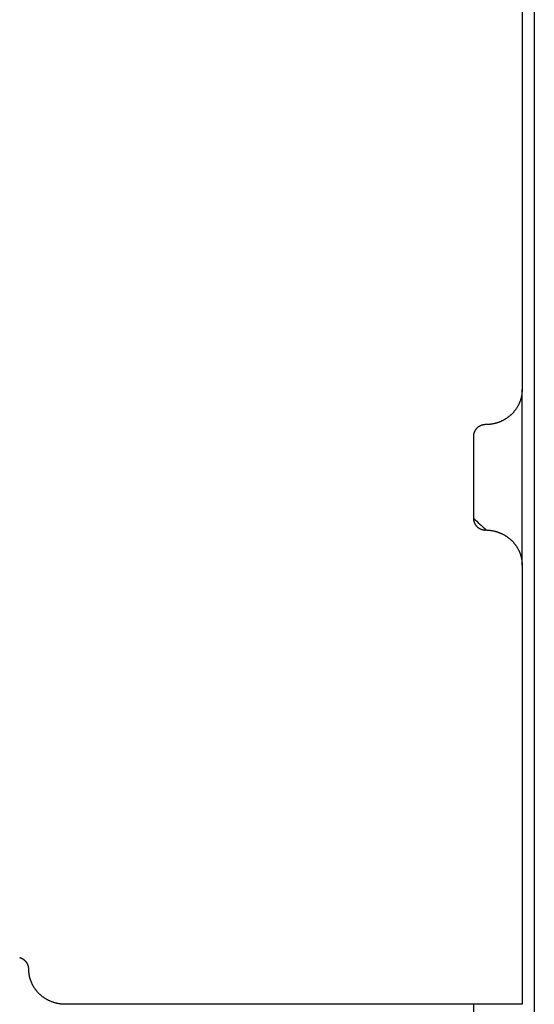
# Model space of a CAD drawing. Units: inches. Extents: x -3311 to 3821, y -1357 to 6072.
# Drawn here: x 3770 to 3812, y 2409 to 2490 of the extents above; entities that cross this region are included whole.
import ezdxf

# ---------------------------------------------------------------- set-up
doc = ezdxf.new("R2010")
doc.units = ezdxf.units.IN
doc.layers.add('Elverdal_Swing', color=7, linetype='Continuous', true_color=0xe54d64)

msp = doc.modelspace()

# ---------------------------------------------------------------- linework, layer by layer
at = {"layer": 'Elverdal_Swing'}
for points in [[(3812.37, 2531.841), (3812.37, 2495.512), (3812.37, 2459.183), (3812.37, 2422.853)], [(3811.37, 2495.603), (3811.37, 2483.601), (3811.37, 2471.599), (3811.37, 2459.597)], [(3811.321, 2459.073), (3811.316, 2459.051), (3811.311, 2459.028), (3811.307, 2459.006)], [(3811.332, 2459.14), (3811.328, 2459.118), (3811.325, 2459.095), (3811.321, 2459.073)], [(3811.342, 2459.207), (3811.339, 2459.184), (3811.336, 2459.162), (3811.332, 2459.14)], [(3811.352, 2459.273), (3811.348, 2459.251), (3811.346, 2459.229), (3811.342, 2459.207)], [(3811.358, 2459.338), (3811.356, 2459.316), (3811.354, 2459.295), (3811.352, 2459.273)], [(3811.364, 2459.404), (3811.362, 2459.382), (3811.36, 2459.36), (3811.358, 2459.338)], [(3811.368, 2459.468), (3811.366, 2459.447), (3811.365, 2459.425), (3811.364, 2459.404)], [(3811.369, 2459.533), (3811.369, 2459.512), (3811.368, 2459.49), (3811.368, 2459.468)], [(3811.37, 2459.597), (3811.37, 2459.576), (3811.37, 2459.555), (3811.369, 2459.533)], [(3811.37, 2445.195), (3811.37, 2449.995), (3811.37, 2454.796), (3811.37, 2459.597)], [(3811.035, 2458.275), (3811.024, 2458.253), (3811.012, 2458.232), (3811, 2458.21)], [(3811.069, 2458.339), (3811.058, 2458.318), (3811.047, 2458.296), (3811.035, 2458.275)], [(3811.101, 2458.405), (3811.09, 2458.383), (3811.08, 2458.361), (3811.069, 2458.339)], [(3811.131, 2458.471), (3811.121, 2458.449), (3811.111, 2458.427), (3811.101, 2458.405)], [(3811.16, 2458.537), (3811.15, 2458.515), (3811.141, 2458.493), (3811.131, 2458.471)], [(3811.187, 2458.604), (3811.178, 2458.581), (3811.169, 2458.559), (3811.16, 2458.537)], [(3811.21, 2458.671), (3811.203, 2458.648), (3811.195, 2458.626), (3811.187, 2458.604)], [(3811.234, 2458.738), (3811.226, 2458.715), (3811.218, 2458.693), (3811.21, 2458.671)], [(3811.255, 2458.805), (3811.248, 2458.782), (3811.241, 2458.76), (3811.234, 2458.738)], [(3811.274, 2458.872), (3811.267, 2458.849), (3811.261, 2458.827), (3811.255, 2458.805)], [(3811.291, 2458.939), (3811.285, 2458.917), (3811.28, 2458.894), (3811.274, 2458.872)], [(3811.307, 2459.006), (3811.301, 2458.984), (3811.296, 2458.961), (3811.291, 2458.939)], [(3810.379, 2457.458), (3810.36, 2457.441), (3810.34, 2457.425), (3810.321, 2457.408)], [(3810.436, 2457.508), (3810.417, 2457.492), (3810.398, 2457.475), (3810.379, 2457.458)], [(3810.492, 2457.56), (3810.473, 2457.543), (3810.454, 2457.525), (3810.436, 2457.508)], [(3810.546, 2457.614), (3810.528, 2457.596), (3810.51, 2457.578), (3810.492, 2457.56)], [(3810.599, 2457.669), (3810.581, 2457.65), (3810.564, 2457.632), (3810.546, 2457.614)], [(3810.649, 2457.725), (3810.632, 2457.706), (3810.616, 2457.687), (3810.599, 2457.669)], [(3810.699, 2457.782), (3810.683, 2457.763), (3810.666, 2457.744), (3810.649, 2457.725)], [(3810.747, 2457.84), (3810.731, 2457.82), (3810.715, 2457.801), (3810.699, 2457.782)], [(3810.794, 2457.899), (3810.778, 2457.879), (3810.763, 2457.86), (3810.747, 2457.84)], [(3810.838, 2457.96), (3810.823, 2457.939), (3810.809, 2457.919), (3810.794, 2457.899)], [(3810.881, 2458.021), (3810.867, 2458), (3810.853, 2457.98), (3810.838, 2457.96)], [(3810.923, 2458.083), (3810.909, 2458.062), (3810.895, 2458.042), (3810.881, 2458.021)], [(3810.962, 2458.146), (3810.949, 2458.125), (3810.935, 2458.104), (3810.923, 2458.083)], [(3811, 2458.21), (3810.987, 2458.189), (3810.975, 2458.168), (3810.962, 2458.146)], [(3807.98, 2456.64), (3807.972, 2456.637), (3807.964, 2456.634), (3807.956, 2456.63)], [(3808.003, 2456.649), (3807.995, 2456.646), (3807.987, 2456.643), (3807.98, 2456.64)], [(3808.026, 2456.658), (3808.018, 2456.655), (3808.011, 2456.652), (3808.003, 2456.649)], [(3808.049, 2456.666), (3808.041, 2456.663), (3808.034, 2456.661), (3808.026, 2456.658)], [(3808.073, 2456.673), (3808.065, 2456.671), (3808.057, 2456.668), (3808.049, 2456.666)], [(3808.095, 2456.679), (3808.088, 2456.677), (3808.08, 2456.675), (3808.073, 2456.673)], [(3808.118, 2456.686), (3808.111, 2456.684), (3808.103, 2456.682), (3808.095, 2456.679)], [(3808.142, 2456.692), (3808.135, 2456.69), (3808.126, 2456.688), (3808.118, 2456.686)], [(3808.166, 2456.696), (3808.158, 2456.695), (3808.15, 2456.693), (3808.142, 2456.692)], [(3808.189, 2456.701), (3808.181, 2456.699), (3808.173, 2456.698), (3808.166, 2456.696)], [(3808.212, 2456.704), (3808.204, 2456.703), (3808.197, 2456.702), (3808.189, 2456.701)], [(3808.235, 2456.708), (3808.227, 2456.707), (3808.22, 2456.706), (3808.212, 2456.704)], [(3808.258, 2456.711), (3808.25, 2456.71), (3808.243, 2456.709), (3808.235, 2456.708)], [(3808.281, 2456.713), (3808.273, 2456.712), (3808.265, 2456.712), (3808.258, 2456.711)], [(3808.304, 2456.715), (3808.296, 2456.714), (3808.288, 2456.713), (3808.281, 2456.713)], [(3808.326, 2456.716), (3808.319, 2456.716), (3808.311, 2456.715), (3808.304, 2456.715)], [(3808.348, 2456.717), (3808.341, 2456.717), (3808.333, 2456.716), (3808.326, 2456.716)], [(3808.371, 2456.717), (3808.364, 2456.717), (3808.356, 2456.717), (3808.348, 2456.717)], [(3808.437, 2456.717), (3808.415, 2456.717), (3808.393, 2456.717), (3808.371, 2456.717)], [(3808.504, 2456.719), (3808.482, 2456.719), (3808.46, 2456.718), (3808.437, 2456.717)], [(3808.572, 2456.723), (3808.55, 2456.722), (3808.527, 2456.721), (3808.504, 2456.719)], [(3808.64, 2456.728), (3808.618, 2456.727), (3808.595, 2456.725), (3808.572, 2456.723)], [(3808.708, 2456.735), (3808.686, 2456.733), (3808.663, 2456.731), (3808.64, 2456.728)], [(3808.778, 2456.743), (3808.754, 2456.74), (3808.732, 2456.738), (3808.708, 2456.735)], [(3808.847, 2456.753), (3808.824, 2456.75), (3808.801, 2456.747), (3808.778, 2456.743)], [(3808.916, 2456.765), (3808.893, 2456.761), (3808.87, 2456.757), (3808.847, 2456.753)], [(3808.986, 2456.778), (3808.963, 2456.774), (3808.939, 2456.769), (3808.916, 2456.765)], [(3809.056, 2456.794), (3809.032, 2456.788), (3809.009, 2456.783), (3808.986, 2456.778)], [(3809.127, 2456.809), (3809.103, 2456.804), (3809.079, 2456.799), (3809.056, 2456.794)], [(3809.196, 2456.828), (3809.173, 2456.822), (3809.15, 2456.816), (3809.127, 2456.809)], [(3809.265, 2456.848), (3809.242, 2456.841), (3809.219, 2456.835), (3809.196, 2456.828)], [(3809.336, 2456.87), (3809.312, 2456.863), (3809.289, 2456.855), (3809.265, 2456.848)], [(3809.405, 2456.894), (3809.382, 2456.886), (3809.359, 2456.878), (3809.336, 2456.87)], [(3809.475, 2456.919), (3809.452, 2456.911), (3809.428, 2456.902), (3809.405, 2456.894)], [(3809.544, 2456.946), (3809.521, 2456.937), (3809.498, 2456.928), (3809.475, 2456.919)], [(3809.613, 2456.975), (3809.59, 2456.965), (3809.567, 2456.956), (3809.544, 2456.946)], [(3809.681, 2457.006), (3809.658, 2456.996), (3809.636, 2456.985), (3809.613, 2456.975)], [(3809.748, 2457.039), (3809.726, 2457.028), (3809.703, 2457.017), (3809.681, 2457.006)], [(3809.816, 2457.073), (3809.793, 2457.062), (3809.771, 2457.05), (3809.748, 2457.039)], [(3809.882, 2457.109), (3809.86, 2457.097), (3809.838, 2457.085), (3809.816, 2457.073)], [(3809.948, 2457.147), (3809.926, 2457.134), (3809.904, 2457.122), (3809.882, 2457.109)], [(3810.012, 2457.186), (3809.991, 2457.173), (3809.969, 2457.16), (3809.948, 2457.147)], [(3810.076, 2457.227), (3810.055, 2457.214), (3810.033, 2457.2), (3810.012, 2457.186)], [(3810.139, 2457.271), (3810.118, 2457.256), (3810.097, 2457.242), (3810.076, 2457.227)], [(3810.2, 2457.315), (3810.18, 2457.3), (3810.159, 2457.285), (3810.139, 2457.271)], [(3810.261, 2457.361), (3810.241, 2457.345), (3810.22, 2457.33), (3810.2, 2457.315)], [(3810.321, 2457.408), (3810.301, 2457.392), (3810.281, 2457.376), (3810.261, 2457.361)], [(3807.375, 2455.843), (3807.374, 2455.836), (3807.374, 2455.828), (3807.373, 2455.821)], [(3807.378, 2455.865), (3807.377, 2455.857), (3807.376, 2455.85), (3807.375, 2455.843)], [(3807.38, 2455.887), (3807.379, 2455.879), (3807.378, 2455.872), (3807.378, 2455.865)], [(3807.383, 2455.909), (3807.382, 2455.902), (3807.381, 2455.894), (3807.38, 2455.887)], [(3807.387, 2455.931), (3807.386, 2455.924), (3807.384, 2455.916), (3807.383, 2455.909)], [(3807.392, 2455.954), (3807.39, 2455.946), (3807.389, 2455.939), (3807.387, 2455.931)], [(3807.397, 2455.976), (3807.396, 2455.969), (3807.394, 2455.961), (3807.392, 2455.954)], [(3807.403, 2455.999), (3807.401, 2455.991), (3807.399, 2455.984), (3807.397, 2455.976)], [(3807.41, 2456.021), (3807.407, 2456.013), (3807.405, 2456.006), (3807.403, 2455.999)], [(3807.417, 2456.043), (3807.415, 2456.036), (3807.412, 2456.028), (3807.41, 2456.021)], [(3807.424, 2456.066), (3807.421, 2456.058), (3807.419, 2456.051), (3807.417, 2456.043)], [(3807.432, 2456.088), (3807.429, 2456.081), (3807.427, 2456.073), (3807.424, 2456.066)], [(3807.441, 2456.11), (3807.438, 2456.103), (3807.435, 2456.095), (3807.432, 2456.088)], [(3807.45, 2456.132), (3807.447, 2456.125), (3807.444, 2456.117), (3807.441, 2456.11)], [(3807.461, 2456.154), (3807.457, 2456.147), (3807.454, 2456.139), (3807.45, 2456.132)], [(3807.471, 2456.176), (3807.467, 2456.168), (3807.464, 2456.161), (3807.461, 2456.154)], [(3807.482, 2456.198), (3807.479, 2456.191), (3807.475, 2456.183), (3807.471, 2456.176)], [(3807.495, 2456.219), (3807.491, 2456.212), (3807.486, 2456.205), (3807.482, 2456.198)], [(3807.507, 2456.24), (3807.503, 2456.233), (3807.499, 2456.226), (3807.495, 2456.219)], [(3807.52, 2456.261), (3807.516, 2456.254), (3807.511, 2456.247), (3807.507, 2456.24)], [(3807.534, 2456.282), (3807.529, 2456.275), (3807.525, 2456.268), (3807.52, 2456.261)], [(3807.548, 2456.303), (3807.544, 2456.296), (3807.539, 2456.289), (3807.534, 2456.282)], [(3807.563, 2456.322), (3807.558, 2456.316), (3807.553, 2456.309), (3807.548, 2456.303)], [(3807.578, 2456.343), (3807.573, 2456.336), (3807.568, 2456.329), (3807.563, 2456.322)], [(3807.595, 2456.362), (3807.589, 2456.355), (3807.584, 2456.349), (3807.578, 2456.343)], [(3807.611, 2456.381), (3807.606, 2456.375), (3807.6, 2456.368), (3807.595, 2456.362)], [(3807.628, 2456.4), (3807.622, 2456.393), (3807.616, 2456.388), (3807.611, 2456.381)], [(3807.645, 2456.418), (3807.639, 2456.412), (3807.634, 2456.406), (3807.628, 2456.4)], [(3807.664, 2456.435), (3807.658, 2456.429), (3807.652, 2456.424), (3807.645, 2456.418)], [(3807.682, 2456.453), (3807.676, 2456.447), (3807.67, 2456.441), (3807.664, 2456.435)], [(3807.701, 2456.47), (3807.695, 2456.464), (3807.688, 2456.459), (3807.682, 2456.453)], [(3807.721, 2456.486), (3807.714, 2456.481), (3807.708, 2456.475), (3807.701, 2456.47)], [(3807.741, 2456.502), (3807.734, 2456.497), (3807.727, 2456.491), (3807.721, 2456.486)], [(3807.761, 2456.517), (3807.754, 2456.512), (3807.747, 2456.507), (3807.741, 2456.502)], [(3807.781, 2456.532), (3807.775, 2456.527), (3807.767, 2456.522), (3807.761, 2456.517)], [(3807.802, 2456.547), (3807.795, 2456.542), (3807.788, 2456.537), (3807.781, 2456.532)], [(3807.824, 2456.56), (3807.816, 2456.556), (3807.809, 2456.551), (3807.802, 2456.547)], [(3807.846, 2456.574), (3807.838, 2456.569), (3807.831, 2456.565), (3807.824, 2456.56)], [(3807.867, 2456.586), (3807.86, 2456.582), (3807.853, 2456.578), (3807.846, 2456.574)], [(3807.889, 2456.598), (3807.882, 2456.594), (3807.874, 2456.59), (3807.867, 2456.586)], [(3807.911, 2456.609), (3807.904, 2456.606), (3807.897, 2456.602), (3807.889, 2456.598)], [(3807.934, 2456.62), (3807.926, 2456.616), (3807.919, 2456.613), (3807.911, 2456.609)], [(3807.956, 2456.63), (3807.949, 2456.627), (3807.941, 2456.624), (3807.934, 2456.62)], [(3807.372, 2455.8), (3807.372, 2455.792), (3807.371, 2455.785), (3807.371, 2455.778)], [(3807.371, 2455.778), (3807.371, 2455.771), (3807.371, 2455.764), (3807.371, 2455.756)], [(3807.371, 2455.756), (3807.371, 2453.516), (3807.371, 2451.276), (3807.371, 2449.036)], [(3807.373, 2455.821), (3807.373, 2455.814), (3807.372, 2455.807), (3807.372, 2455.8)], [(3807.371, 2449.036), (3807.726, 2448.715), (3808.082, 2448.395), (3808.437, 2448.075)], [(3807.371, 2449.036), (3807.371, 2449.028), (3807.371, 2449.022), (3807.371, 2449.014)], [(3807.371, 2449.014), (3807.371, 2449.007), (3807.372, 2449), (3807.372, 2448.993)], [(3807.372, 2448.993), (3807.372, 2448.986), (3807.373, 2448.978), (3807.373, 2448.972)], [(3807.373, 2448.972), (3807.374, 2448.964), (3807.374, 2448.957), (3807.375, 2448.949)], [(3807.375, 2448.949), (3807.376, 2448.942), (3807.377, 2448.935), (3807.378, 2448.928)], [(3807.378, 2448.928), (3807.378, 2448.92), (3807.379, 2448.913), (3807.38, 2448.905)], [(3807.38, 2448.905), (3807.381, 2448.898), (3807.382, 2448.891), (3807.383, 2448.883)], [(3807.383, 2448.883), (3807.384, 2448.876), (3807.386, 2448.868), (3807.387, 2448.861)], [(3807.387, 2448.861), (3807.389, 2448.853), (3807.39, 2448.846), (3807.392, 2448.839)], [(3807.392, 2448.839), (3807.394, 2448.831), (3807.396, 2448.824), (3807.397, 2448.816)], [(3807.397, 2448.816), (3807.399, 2448.809), (3807.401, 2448.801), (3807.403, 2448.794)], [(3807.403, 2448.794), (3807.405, 2448.786), (3807.407, 2448.778), (3807.41, 2448.771)], [(3807.41, 2448.771), (3807.412, 2448.764), (3807.415, 2448.756), (3807.417, 2448.749)], [(3807.417, 2448.749), (3807.419, 2448.742), (3807.421, 2448.734), (3807.424, 2448.727)], [(3807.424, 2448.727), (3807.427, 2448.719), (3807.429, 2448.712), (3807.432, 2448.704)], [(3807.432, 2448.704), (3807.435, 2448.697), (3807.438, 2448.689), (3807.441, 2448.682)], [(3807.441, 2448.682), (3807.444, 2448.675), (3807.447, 2448.668), (3807.45, 2448.66)], [(3807.45, 2448.66), (3807.454, 2448.653), (3807.457, 2448.646), (3807.461, 2448.638)], [(3807.461, 2448.638), (3807.464, 2448.631), (3807.467, 2448.624), (3807.471, 2448.617)], [(3807.471, 2448.617), (3807.475, 2448.609), (3807.479, 2448.602), (3807.482, 2448.595)], [(3807.482, 2448.595), (3807.486, 2448.588), (3807.491, 2448.58), (3807.495, 2448.573)], [(3807.495, 2448.573), (3807.499, 2448.566), (3807.503, 2448.559), (3807.507, 2448.552)], [(3807.507, 2448.552), (3807.511, 2448.545), (3807.516, 2448.538), (3807.52, 2448.531)], [(3807.52, 2448.531), (3807.525, 2448.524), (3807.529, 2448.517), (3807.534, 2448.51)], [(3807.534, 2448.51), (3807.539, 2448.503), (3807.544, 2448.497), (3807.548, 2448.49)], [(3807.548, 2448.49), (3807.553, 2448.483), (3807.558, 2448.476), (3807.563, 2448.47)], [(3807.563, 2448.47), (3807.568, 2448.463), (3807.573, 2448.456), (3807.578, 2448.45)], [(3807.578, 2448.45), (3807.584, 2448.443), (3807.589, 2448.437), (3807.595, 2448.43)], [(3807.595, 2448.43), (3807.6, 2448.424), (3807.606, 2448.418), (3807.611, 2448.411)], [(3807.611, 2448.411), (3807.616, 2448.405), (3807.622, 2448.399), (3807.628, 2448.392)], [(3807.628, 2448.392), (3807.634, 2448.386), (3807.639, 2448.38), (3807.645, 2448.374)], [(3807.645, 2448.374), (3807.652, 2448.369), (3807.658, 2448.363), (3807.664, 2448.357)], [(3807.664, 2448.357), (3807.67, 2448.351), (3807.676, 2448.345), (3807.682, 2448.339)], [(3807.682, 2448.339), (3807.688, 2448.334), (3807.695, 2448.328), (3807.701, 2448.322)], [(3807.701, 2448.322), (3807.708, 2448.317), (3807.714, 2448.312), (3807.721, 2448.306)], [(3807.721, 2448.306), (3807.727, 2448.301), (3807.734, 2448.295), (3807.741, 2448.29)], [(3807.741, 2448.29), (3807.747, 2448.285), (3807.754, 2448.28), (3807.761, 2448.275)], [(3807.761, 2448.275), (3807.767, 2448.27), (3807.775, 2448.265), (3807.781, 2448.26)], [(3807.781, 2448.26), (3807.788, 2448.255), (3807.795, 2448.25), (3807.802, 2448.246)], [(3807.802, 2448.246), (3807.809, 2448.241), (3807.816, 2448.236), (3807.824, 2448.232)], [(3807.824, 2448.232), (3807.831, 2448.228), (3807.838, 2448.223), (3807.846, 2448.219)], [(3807.846, 2448.219), (3807.853, 2448.214), (3807.86, 2448.21), (3807.867, 2448.206)], [(3807.867, 2448.206), (3807.874, 2448.202), (3807.882, 2448.198), (3807.889, 2448.194)], [(3807.889, 2448.194), (3807.897, 2448.19), (3807.904, 2448.186), (3807.911, 2448.182)], [(3807.911, 2448.182), (3807.919, 2448.179), (3807.926, 2448.175), (3807.934, 2448.172)], [(3807.934, 2448.172), (3807.941, 2448.169), (3807.949, 2448.165), (3807.956, 2448.162)], [(3807.956, 2448.162), (3807.964, 2448.159), (3807.972, 2448.155), (3807.98, 2448.152)], [(3807.98, 2448.152), (3807.987, 2448.149), (3807.995, 2448.146), (3808.003, 2448.143)], [(3808.003, 2448.143), (3808.011, 2448.14), (3808.018, 2448.137), (3808.026, 2448.134)], [(3808.026, 2448.134), (3808.034, 2448.132), (3808.041, 2448.129), (3808.049, 2448.126)], [(3808.049, 2448.126), (3808.057, 2448.124), (3808.065, 2448.122), (3808.073, 2448.119)], [(3808.073, 2448.119), (3808.08, 2448.117), (3808.088, 2448.115), (3808.095, 2448.113)], [(3808.095, 2448.113), (3808.103, 2448.111), (3808.111, 2448.109), (3808.118, 2448.107)], [(3808.118, 2448.107), (3808.126, 2448.105), (3808.135, 2448.102), (3808.142, 2448.101)], [(3808.142, 2448.101), (3808.15, 2448.099), (3808.158, 2448.098), (3808.166, 2448.096)], [(3808.166, 2448.096), (3808.173, 2448.095), (3808.181, 2448.093), (3808.189, 2448.092)], [(3808.189, 2448.092), (3808.197, 2448.09), (3808.204, 2448.089), (3808.212, 2448.088)], [(3808.212, 2448.088), (3808.22, 2448.087), (3808.227, 2448.086), (3808.235, 2448.084)], [(3808.235, 2448.084), (3808.243, 2448.083), (3808.25, 2448.082), (3808.258, 2448.081)], [(3808.258, 2448.081), (3808.265, 2448.081), (3808.273, 2448.08), (3808.281, 2448.079)], [(3808.281, 2448.079), (3808.288, 2448.079), (3808.296, 2448.078), (3808.304, 2448.077)], [(3808.304, 2448.077), (3808.311, 2448.077), (3808.319, 2448.076), (3808.326, 2448.076)], [(3808.326, 2448.076), (3808.333, 2448.076), (3808.341, 2448.076), (3808.348, 2448.076)], [(3808.348, 2448.076), (3808.356, 2448.076), (3808.364, 2448.076), (3808.371, 2448.076)], [(3808.437, 2448.075), (3808.46, 2448.074), (3808.482, 2448.073), (3808.504, 2448.072)], [(3808.504, 2448.072), (3808.527, 2448.071), (3808.55, 2448.07), (3808.572, 2448.069)], [(3808.572, 2448.069), (3808.595, 2448.067), (3808.618, 2448.066), (3808.64, 2448.064)], [(3808.64, 2448.064), (3808.663, 2448.062), (3808.686, 2448.059), (3808.708, 2448.057)], [(3808.708, 2448.057), (3808.732, 2448.054), (3808.754, 2448.051), (3808.778, 2448.049)], [(3808.778, 2448.049), (3808.801, 2448.045), (3808.824, 2448.042), (3808.847, 2448.039)], [(3808.847, 2448.039), (3808.87, 2448.035), (3808.893, 2448.031), (3808.916, 2448.027)], [(3808.916, 2448.027), (3808.939, 2448.023), (3808.963, 2448.019), (3808.986, 2448.014)], [(3808.986, 2448.014), (3809.009, 2448.009), (3809.032, 2448.004), (3809.056, 2447.999)], [(3809.056, 2447.999), (3809.079, 2447.994), (3809.103, 2447.988), (3809.127, 2447.983)], [(3809.127, 2447.983), (3809.15, 2447.977), (3809.173, 2447.97), (3809.196, 2447.964)], [(3809.196, 2447.964), (3809.219, 2447.958), (3809.242, 2447.951), (3809.265, 2447.944)], [(3809.265, 2447.944), (3809.289, 2447.937), (3809.312, 2447.93), (3809.336, 2447.922)], [(3809.336, 2447.922), (3809.359, 2447.914), (3809.382, 2447.906), (3809.405, 2447.898)], [(3809.405, 2447.898), (3809.428, 2447.89), (3809.452, 2447.882), (3809.475, 2447.873)], [(3809.475, 2447.873), (3809.498, 2447.864), (3809.521, 2447.855), (3809.544, 2447.846)], [(3809.544, 2447.846), (3809.567, 2447.837), (3809.59, 2447.827), (3809.613, 2447.817)], [(3809.613, 2447.817), (3809.636, 2447.807), (3809.658, 2447.797), (3809.681, 2447.786)], [(3809.681, 2447.786), (3809.703, 2447.775), (3809.726, 2447.764), (3809.748, 2447.753)], [(3809.748, 2447.753), (3809.771, 2447.742), (3809.793, 2447.731), (3809.816, 2447.719)], [(3809.816, 2447.719), (3809.838, 2447.707), (3809.86, 2447.695), (3809.882, 2447.683)], [(3809.882, 2447.683), (3809.904, 2447.671), (3809.926, 2447.658), (3809.948, 2447.645)], [(3809.948, 2447.645), (3809.969, 2447.632), (3809.991, 2447.619), (3810.012, 2447.606)], [(3810.012, 2447.606), (3810.033, 2447.592), (3810.055, 2447.579), (3810.076, 2447.565)], [(3810.076, 2447.565), (3810.097, 2447.551), (3810.118, 2447.536), (3810.139, 2447.522)], [(3810.139, 2447.522), (3810.159, 2447.507), (3810.18, 2447.492), (3810.2, 2447.477)], [(3810.2, 2447.477), (3810.22, 2447.462), (3810.241, 2447.446), (3810.261, 2447.431)], [(3810.261, 2447.431), (3810.281, 2447.415), (3810.301, 2447.4), (3810.321, 2447.384)], [(3810.321, 2447.384), (3810.34, 2447.367), (3810.36, 2447.351), (3810.379, 2447.334)], [(3810.379, 2447.334), (3810.398, 2447.318), (3810.417, 2447.301), (3810.436, 2447.284)], [(3810.436, 2447.284), (3810.454, 2447.267), (3810.473, 2447.249), (3810.492, 2447.232)], [(3810.492, 2447.232), (3810.51, 2447.214), (3810.528, 2447.196), (3810.546, 2447.178)], [(3810.546, 2447.178), (3810.564, 2447.16), (3810.581, 2447.142), (3810.599, 2447.124)], [(3810.599, 2447.124), (3810.616, 2447.105), (3810.632, 2447.086), (3810.649, 2447.067)], [(3810.649, 2447.067), (3810.666, 2447.048), (3810.683, 2447.03), (3810.699, 2447.011)], [(3810.699, 2447.011), (3810.715, 2446.991), (3810.731, 2446.972), (3810.747, 2446.952)], [(3810.747, 2446.952), (3810.763, 2446.933), (3810.778, 2446.913), (3810.794, 2446.893)], [(3810.794, 2446.893), (3810.809, 2446.873), (3810.823, 2446.853), (3810.838, 2446.833)], [(3810.838, 2446.833), (3810.853, 2446.812), (3810.867, 2446.792), (3810.881, 2446.771)], [(3810.881, 2446.771), (3810.895, 2446.751), (3810.909, 2446.73), (3810.923, 2446.709)], [(3810.923, 2446.709), (3810.935, 2446.688), (3810.949, 2446.667), (3810.962, 2446.646)], [(3810.962, 2446.646), (3810.975, 2446.625), (3810.987, 2446.603), (3811, 2446.582)], [(3811, 2446.582), (3811.012, 2446.561), (3811.024, 2446.539), (3811.035, 2446.518)], [(3811.035, 2446.518), (3811.047, 2446.496), (3811.058, 2446.475), (3811.069, 2446.453)], [(3811.069, 2446.453), (3811.08, 2446.431), (3811.09, 2446.409), (3811.101, 2446.388)], [(3811.101, 2446.388), (3811.111, 2446.366), (3811.121, 2446.343), (3811.131, 2446.321)], [(3811.131, 2446.321), (3811.141, 2446.299), (3811.15, 2446.278), (3811.16, 2446.255)], [(3811.16, 2446.255), (3811.169, 2446.233), (3811.178, 2446.211), (3811.187, 2446.189)], [(3811.187, 2446.189), (3811.195, 2446.166), (3811.203, 2446.144), (3811.21, 2446.122)], [(3811.21, 2446.122), (3811.218, 2446.099), (3811.226, 2446.077), (3811.234, 2446.055)], [(3811.234, 2446.055), (3811.241, 2446.032), (3811.248, 2446.01), (3811.255, 2445.988)], [(3811.255, 2445.988), (3811.261, 2445.965), (3811.267, 2445.943), (3811.274, 2445.921)], [(3811.274, 2445.921), (3811.28, 2445.898), (3811.285, 2445.876), (3811.291, 2445.853)], [(3811.291, 2445.853), (3811.296, 2445.831), (3811.301, 2445.808), (3811.307, 2445.786)], [(3811.307, 2445.786), (3811.311, 2445.764), (3811.316, 2445.742), (3811.321, 2445.719)], [(3811.321, 2445.719), (3811.325, 2445.697), (3811.328, 2445.675), (3811.332, 2445.652)], [(3811.332, 2445.652), (3811.336, 2445.63), (3811.339, 2445.608), (3811.342, 2445.586)], [(3811.342, 2445.586), (3811.346, 2445.564), (3811.348, 2445.542), (3811.352, 2445.519)], [(3811.352, 2445.519), (3811.354, 2445.498), (3811.356, 2445.476), (3811.358, 2445.454)], [(3811.358, 2445.454), (3811.36, 2445.432), (3811.362, 2445.41), (3811.364, 2445.388)], [(3811.364, 2445.388), (3811.365, 2445.366), (3811.366, 2445.345), (3811.368, 2445.323)], [(3811.368, 2445.323), (3811.368, 2445.302), (3811.369, 2445.28), (3811.369, 2445.259)], [(3811.369, 2445.259), (3811.37, 2445.237), (3811.37, 2445.216), (3811.37, 2445.195)], [(3811.37, 2445.195), (3811.37, 2433.193), (3811.37, 2421.191), (3811.37, 2409.189)], [(3812.37, 2422.853), (3812.37, 2379.525), (3812.37, 2336.196), (3812.37, 2292.868)], [(3770.15, 2412.993), (3770.142, 2412.995), (3770.135, 2412.997), (3770.127, 2412.999)], [(3770.173, 2412.986), (3770.165, 2412.988), (3770.158, 2412.991), (3770.15, 2412.993)], [(3770.197, 2412.979), (3770.189, 2412.981), (3770.181, 2412.984), (3770.173, 2412.986)], [(3770.22, 2412.971), (3770.212, 2412.974), (3770.205, 2412.976), (3770.197, 2412.979)], [(3770.243, 2412.963), (3770.235, 2412.966), (3770.228, 2412.968), (3770.22, 2412.971)], [(3770.266, 2412.954), (3770.258, 2412.957), (3770.251, 2412.96), (3770.243, 2412.963)], [(3770.289, 2412.944), (3770.282, 2412.947), (3770.274, 2412.951), (3770.266, 2412.954)], [(3770.312, 2412.934), (3770.304, 2412.937), (3770.297, 2412.941), (3770.289, 2412.944)], [(3770.334, 2412.923), (3770.327, 2412.926), (3770.319, 2412.93), (3770.312, 2412.934)], [(3770.357, 2412.911), (3770.349, 2412.915), (3770.341, 2412.919), (3770.334, 2412.923)], [(3770.378, 2412.899), (3770.371, 2412.904), (3770.364, 2412.907), (3770.357, 2412.911)], [(3770.401, 2412.887), (3770.394, 2412.891), (3770.386, 2412.895), (3770.378, 2412.899)], [(3770.422, 2412.874), (3770.415, 2412.878), (3770.408, 2412.882), (3770.401, 2412.887)], [(3770.443, 2412.86), (3770.436, 2412.864), (3770.429, 2412.869), (3770.422, 2412.874)], [(3770.465, 2412.845), (3770.458, 2412.85), (3770.451, 2412.855), (3770.443, 2412.86)], [(3770.485, 2412.831), (3770.478, 2412.836), (3770.471, 2412.841), (3770.465, 2412.845)], [(3770.505, 2412.815), (3770.499, 2412.82), (3770.492, 2412.826), (3770.485, 2412.831)], [(3770.525, 2412.8), (3770.519, 2412.805), (3770.512, 2412.81), (3770.505, 2412.815)], [(3770.545, 2412.783), (3770.538, 2412.789), (3770.531, 2412.794), (3770.525, 2412.8)], [(3770.564, 2412.766), (3770.557, 2412.772), (3770.551, 2412.777), (3770.545, 2412.783)], [(3770.583, 2412.749), (3770.576, 2412.755), (3770.57, 2412.76), (3770.564, 2412.766)], [(3770.601, 2412.731), (3770.595, 2412.737), (3770.588, 2412.743), (3770.583, 2412.749)], [(3770.618, 2412.713), (3770.612, 2412.719), (3770.607, 2412.725), (3770.601, 2412.731)], [(3770.634, 2412.694), (3770.629, 2412.7), (3770.623, 2412.707), (3770.618, 2412.713)], [(3770.651, 2412.675), (3770.646, 2412.681), (3770.64, 2412.688), (3770.634, 2412.694)], [(3770.668, 2412.656), (3770.662, 2412.662), (3770.657, 2412.668), (3770.651, 2412.675)], [(3770.683, 2412.636), (3770.678, 2412.642), (3770.673, 2412.649), (3770.668, 2412.656)], [(3770.698, 2412.616), (3770.693, 2412.622), (3770.688, 2412.629), (3770.683, 2412.636)], [(3770.712, 2412.595), (3770.707, 2412.602), (3770.702, 2412.609), (3770.698, 2412.616)], [(3770.725, 2412.575), (3770.721, 2412.581), (3770.716, 2412.588), (3770.712, 2412.595)], [(3770.739, 2412.554), (3770.734, 2412.561), (3770.73, 2412.568), (3770.725, 2412.575)], [(3770.751, 2412.533), (3770.747, 2412.54), (3770.743, 2412.547), (3770.739, 2412.554)], [(3770.763, 2412.511), (3770.759, 2412.518), (3770.755, 2412.525), (3770.751, 2412.533)], [(3770.774, 2412.489), (3770.771, 2412.496), (3770.767, 2412.503), (3770.763, 2412.511)], [(3770.785, 2412.467), (3770.782, 2412.475), (3770.778, 2412.482), (3770.774, 2412.489)], [(3770.795, 2412.446), (3770.792, 2412.453), (3770.788, 2412.46), (3770.785, 2412.467)], [(3770.805, 2412.423), (3770.802, 2412.431), (3770.798, 2412.438), (3770.795, 2412.446)], [(3770.814, 2412.401), (3770.811, 2412.408), (3770.808, 2412.416), (3770.805, 2412.423)], [(3770.822, 2412.379), (3770.819, 2412.386), (3770.817, 2412.394), (3770.814, 2412.401)], [(3770.829, 2412.357), (3770.827, 2412.364), (3770.824, 2412.371), (3770.822, 2412.379)], [(3770.836, 2412.334), (3770.834, 2412.342), (3770.831, 2412.349), (3770.829, 2412.357)], [(3770.843, 2412.312), (3770.84, 2412.319), (3770.838, 2412.327), (3770.836, 2412.334)], [(3770.848, 2412.289), (3770.846, 2412.297), (3770.845, 2412.304), (3770.843, 2412.312)], [(3770.854, 2412.267), (3770.852, 2412.275), (3770.85, 2412.282), (3770.848, 2412.289)], [(3770.858, 2412.245), (3770.857, 2412.252), (3770.855, 2412.26), (3770.854, 2412.267)], [(3770.862, 2412.222), (3770.861, 2412.23), (3770.86, 2412.237), (3770.858, 2412.245)], [(3770.866, 2412.2), (3770.865, 2412.208), (3770.864, 2412.215), (3770.862, 2412.222)], [(3770.869, 2412.178), (3770.868, 2412.185), (3770.867, 2412.193), (3770.866, 2412.2)], [(3770.871, 2412.156), (3770.87, 2412.164), (3770.87, 2412.171), (3770.869, 2412.178)], [(3770.873, 2412.135), (3770.872, 2412.142), (3770.872, 2412.149), (3770.871, 2412.156)], [(3770.874, 2412.113), (3770.874, 2412.12), (3770.873, 2412.127), (3770.873, 2412.135)], [(3770.875, 2412.091), (3770.875, 2412.098), (3770.874, 2412.106), (3770.874, 2412.113)], [(3770.875, 2412.07), (3770.875, 2412.077), (3770.875, 2412.084), (3770.875, 2412.091)], [(3770.876, 2412.006), (3770.876, 2412.027), (3770.875, 2412.049), (3770.875, 2412.07)], [(3770.878, 2411.942), (3770.877, 2411.963), (3770.877, 2411.984), (3770.876, 2412.006)], [(3770.882, 2411.876), (3770.881, 2411.898), (3770.879, 2411.92), (3770.878, 2411.942)], [(3770.887, 2411.811), (3770.886, 2411.833), (3770.884, 2411.855), (3770.882, 2411.876)], [(3770.894, 2411.746), (3770.892, 2411.767), (3770.89, 2411.789), (3770.887, 2411.811)], [(3770.903, 2411.679), (3770.9, 2411.701), (3770.897, 2411.723), (3770.894, 2411.746)], [(3770.913, 2411.612), (3770.91, 2411.635), (3770.906, 2411.657), (3770.903, 2411.679)], [(3770.925, 2411.546), (3770.921, 2411.568), (3770.917, 2411.59), (3770.913, 2411.612)], [(3770.939, 2411.479), (3770.934, 2411.501), (3770.93, 2411.524), (3770.925, 2411.546)], [(3770.955, 2411.412), (3770.949, 2411.434), (3770.944, 2411.457), (3770.939, 2411.479)], [(3770.971, 2411.344), (3770.966, 2411.367), (3770.96, 2411.389), (3770.955, 2411.412)], [(3770.991, 2411.277), (3770.984, 2411.3), (3770.977, 2411.322), (3770.971, 2411.344)], [(3771.012, 2411.21), (3771.005, 2411.233), (3770.998, 2411.255), (3770.991, 2411.277)], [(3771.035, 2411.144), (3771.027, 2411.166), (3771.019, 2411.188), (3771.012, 2411.21)], [(3771.059, 2411.077), (3771.051, 2411.099), (3771.043, 2411.121), (3771.035, 2411.144)], [(3771.085, 2411.01), (3771.077, 2411.032), (3771.068, 2411.054), (3771.059, 2411.077)], [(3771.114, 2410.943), (3771.104, 2410.965), (3771.095, 2410.987), (3771.085, 2411.01)], [(3771.144, 2410.877), (3771.134, 2410.899), (3771.124, 2410.921), (3771.114, 2410.943)], [(3771.176, 2410.812), (3771.166, 2410.834), (3771.154, 2410.856), (3771.144, 2410.877)], [(3771.209, 2410.747), (3771.199, 2410.768), (3771.187, 2410.79), (3771.176, 2410.812)], [(3771.246, 2410.682), (3771.234, 2410.704), (3771.222, 2410.725), (3771.209, 2410.747)], [(3771.283, 2410.619), (3771.271, 2410.64), (3771.258, 2410.661), (3771.246, 2410.682)], [(3771.322, 2410.556), (3771.309, 2410.577), (3771.296, 2410.598), (3771.283, 2410.619)], [(3771.364, 2410.494), (3771.35, 2410.514), (3771.337, 2410.535), (3771.322, 2410.556)], [(3771.407, 2410.432), (3771.393, 2410.453), (3771.379, 2410.473), (3771.364, 2410.494)], [(3771.452, 2410.372), (3771.437, 2410.392), (3771.422, 2410.412), (3771.407, 2410.432)], [(3771.498, 2410.313), (3771.482, 2410.332), (3771.467, 2410.352), (3771.452, 2410.372)], [(3771.546, 2410.255), (3771.53, 2410.274), (3771.514, 2410.294), (3771.498, 2410.313)], [(3771.595, 2410.197), (3771.579, 2410.216), (3771.563, 2410.236), (3771.546, 2410.255)], [(3771.646, 2410.141), (3771.629, 2410.16), (3771.612, 2410.179), (3771.595, 2410.197)], [(3771.699, 2410.087), (3771.682, 2410.105), (3771.664, 2410.123), (3771.646, 2410.141)], [(3771.753, 2410.033), (3771.735, 2410.051), (3771.717, 2410.069), (3771.699, 2410.087)], [(3771.809, 2409.981), (3771.791, 2409.998), (3771.772, 2410.016), (3771.753, 2410.033)], [(3771.867, 2409.931), (3771.847, 2409.947), (3771.829, 2409.964), (3771.809, 2409.981)], [(3771.924, 2409.881), (3771.905, 2409.898), (3771.886, 2409.914), (3771.867, 2409.931)], [(3771.984, 2409.834), (3771.964, 2409.849), (3771.944, 2409.865), (3771.924, 2409.881)], [(3772.045, 2409.788), (3772.024, 2409.803), (3772.004, 2409.818), (3771.984, 2409.834)], [(3772.107, 2409.743), (3772.086, 2409.758), (3772.066, 2409.773), (3772.045, 2409.788)], [(3772.169, 2409.7), (3772.149, 2409.714), (3772.128, 2409.729), (3772.107, 2409.743)], [(3772.233, 2409.659), (3772.212, 2409.673), (3772.191, 2409.686), (3772.169, 2409.7)], [(3772.298, 2409.619), (3772.276, 2409.632), (3772.255, 2409.646), (3772.233, 2409.659)], [(3772.364, 2409.582), (3772.341, 2409.594), (3772.32, 2409.607), (3772.298, 2409.619)], [(3772.43, 2409.546), (3772.408, 2409.558), (3772.386, 2409.57), (3772.364, 2409.582)], [(3772.497, 2409.512), (3772.475, 2409.523), (3772.452, 2409.534), (3772.43, 2409.546)], [(3772.565, 2409.479), (3772.542, 2409.49), (3772.52, 2409.5), (3772.497, 2409.512)], [(3772.633, 2409.448), (3772.61, 2409.458), (3772.588, 2409.468), (3772.565, 2409.479)], [(3772.701, 2409.419), (3772.678, 2409.428), (3772.656, 2409.438), (3772.633, 2409.448)], [(3772.77, 2409.392), (3772.747, 2409.401), (3772.724, 2409.41), (3772.701, 2409.419)], [(3772.84, 2409.366), (3772.816, 2409.375), (3772.793, 2409.383), (3772.77, 2409.392)], [(3772.909, 2409.343), (3772.886, 2409.351), (3772.863, 2409.359), (3772.84, 2409.366)], [(3772.979, 2409.321), (3772.956, 2409.328), (3772.933, 2409.336), (3772.909, 2409.343)], [(3773.049, 2409.3), (3773.026, 2409.307), (3773.003, 2409.314), (3772.979, 2409.321)], [(3773.119, 2409.282), (3773.096, 2409.288), (3773.072, 2409.294), (3773.049, 2409.3)], [(3773.189, 2409.266), (3773.166, 2409.271), (3773.143, 2409.277), (3773.119, 2409.282)], [(3773.259, 2409.251), (3773.236, 2409.256), (3773.213, 2409.261), (3773.189, 2409.266)], [(3773.329, 2409.238), (3773.306, 2409.242), (3773.282, 2409.246), (3773.259, 2409.251)], [(3773.398, 2409.226), (3773.375, 2409.23), (3773.352, 2409.234), (3773.329, 2409.238)], [(3773.468, 2409.216), (3773.444, 2409.22), (3773.421, 2409.223), (3773.398, 2409.226)], [(3773.536, 2409.208), (3773.514, 2409.21), (3773.49, 2409.213), (3773.468, 2409.216)], [(3773.605, 2409.201), (3773.582, 2409.203), (3773.559, 2409.205), (3773.536, 2409.208)], [(3773.673, 2409.196), (3773.65, 2409.198), (3773.628, 2409.199), (3773.605, 2409.201)], [(3773.741, 2409.192), (3773.718, 2409.194), (3773.695, 2409.195), (3773.673, 2409.196)], [(3773.808, 2409.19), (3773.786, 2409.191), (3773.763, 2409.192), (3773.741, 2409.192)], [(3773.875, 2409.189), (3773.853, 2409.19), (3773.83, 2409.19), (3773.808, 2409.19)], [(3811.37, 2409.189), (3798.872, 2409.189), (3786.373, 2409.189), (3773.875, 2409.189)], [(3807.371, 2409.189), (3807.371, 2374.97), (3807.371, 2340.751), (3807.371, 2306.532)]]:
    msp.add_open_spline(points, degree=3, dxfattribs=at)

doc.saveas('drawing.dxf')
